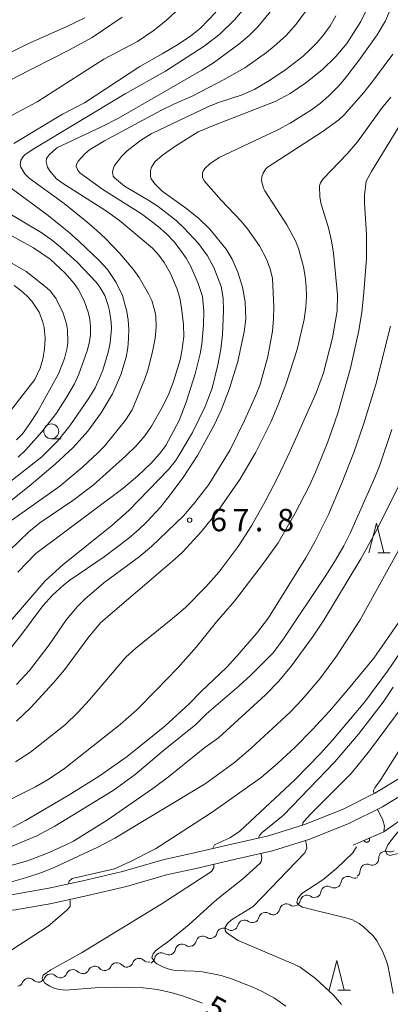
# Model space of a CAD drawing. Units: millimetres. Extents: x -76000 to -74000, y 30000 to 31500.
# Drawn here: x -75549 to -75487, y 30089 to 30254 of the extents above; entities that cross this region are included whole.
import ezdxf

# ---------------------------------------------------------------- set-up
doc = ezdxf.new("R2010")
doc.units = ezdxf.units.MM
for name, color, linetype, lineweight in [('210100_道路縁（街区線）', 7, 'Continuous', 15), ('510200_一条河川、細流', 7, 'Continuous', 15), ('611000_被覆(直)', 7, 'Continuous', 20), ('633100_広葉樹林', 7, 'Continuous', 9), ('633200_針葉樹林', 7, 'Continuous', 9), ('710100_等高線（計曲線）', 7, 'Continuous', 20), ('710107_等高線（計曲線）（注記）', 7, 'Continuous', 0), ('710200_等高線（主曲線）', 7, 'Continuous', 9), ('731200_図化機測定による標高点', 7, 'Continuous', 20), ('731207_図化機測定による標高点（注記）', 7, 'Continuous', 20)]:
    doc.layers.add(name, color=color, linetype=linetype, lineweight=lineweight)
doc.styles.add('Style-WORKING', font='txt')

msp = doc.modelspace()

# ---------------------------------------------------------------- linework, layer by layer
at = {"layer": '210100_道路縁（街区線）', "flags": 128}
for points in [[(-75601.15, 30081.62), (-75590.85, 30089.36), (-75583.91, 30093.34), (-75580.05, 30095.75), (-75575.39, 30098.62), (-75570.42, 30101.48), (-75566.02, 30103.82), (-75561.17, 30105.93), (-75557.01, 30107.03), (-75550.5, 30107.62), (-75544.55, 30108.69), (-75538.86, 30109.95), (-75532.18, 30111.49), (-75525.45, 30113.47), (-75520.2, 30114.61), (-75513.85, 30116.09), (-75507.72, 30117.45), (-75501.69, 30119.39), (-75495.32, 30121.91), (-75489.89, 30124.62), (-75485.54, 30127.28)], [(-75484.18, 30125.06), (-75488.63, 30122.34), (-75494.26, 30119.54), (-75500.82, 30116.94), (-75507.04, 30114.94), (-75513.27, 30113.55), (-75519.63, 30112.07), (-75524.81, 30110.95), (-75531.52, 30108.98), (-75538.28, 30107.41), (-75544.04, 30106.14), (-75550.15, 30105.04), (-75556.56, 30104.46), (-75560.32, 30103.47), (-75564.89, 30101.48), (-75569.16, 30099.21), (-75574.06, 30096.39), (-75578.68, 30093.54), (-75582.58, 30091.11), (-75589.42, 30087.19)]]:
    msp.add_lwpolyline(points, dxfattribs=at)
at = {"layer": '510200_一条河川、細流', "extrusion": (0, 0, -1)}
for centre, start, end in [((75487.344516, 30115.883206), 233.909589, 290.07995), ((75490.374848, 30113.674227), 177.739228, 233.909589), ((75493.489364, 30111.652471), 181.062177, 237.232538), ((75490.336086, 30113.682086), 237.232538, 293.402899), ((75493.314381, 30111.495015), 244.120777, 300.291138), ((75496.688316, 30109.858231), 244.120777, 300.291138), ((75496.688316, 30109.858231), 187.950416, 244.120777), ((75500.049099, 30108.273322), 247.166346, 303.336707), ((75500.062252, 30108.221448), 187.950416, 244.120777), ((75506.961364, 30105.362895), 190.995985, 247.166346), ((75503.505231, 30106.818109), 247.166346, 303.336707), ((75503.505231, 30106.818109), 190.995985, 247.166346), ((75510.43973, 30104.038806), 193.509418, 249.679779), ((75506.923106, 30105.341055), 249.679779, 305.85014), ((75513.965296, 30102.734829), 248.861012, 305.031373), ((75513.956355, 30102.736556), 193.509418, 249.679779), ((75510.43973, 30104.038806), 249.679779, 305.85014), ((75517.462952, 30101.382461), 248.861012, 305.031373), ((75517.462952, 30101.382461), 192.690651, 248.861012), ((75524.448614, 30098.612396), 191.290649, 247.46101), ((75520.985043, 30100.049816), 247.46101, 303.631372), ((75520.960609, 30100.030092), 192.690651, 248.861012), ((75527.912185, 30097.174976), 191.290649, 247.46101), ((75524.448614, 30098.612396), 247.46101, 303.631372), ((75535.194962, 30096.003767), 261.229947, 317.400308), ((75535.194962, 30096.003767), 205.059585, 261.229947), ((75531.488806, 30096.575527), 261.229947, 317.400308), ((75531.537723, 30096.563223), 200.462708, 256.633069), ((75527.889313, 30097.430173), 256.633069, 312.80343), ((75546.297578, 30094.05287), 202.785455, 258.955816), ((75542.617029, 30094.771242), 258.955816, 315.126177), ((75542.617029, 30094.771242), 202.785455, 258.955816), ((75538.93648, 30095.489614), 258.955816, 315.126177), ((75538.901118, 30095.432007), 205.059585, 261.229947), ((75549.978127, 30093.334497), 202.785455, 258.955816), ((75546.297578, 30094.05287), 258.955816, 315.126177)]:
    msp.add_arc(centre, 1.127969, start, end, dxfattribs=at)
at = {"layer": '510200_一条河川、細流'}
for centre, start, end in [((-75488.118753, 30113.762293), 69.970803, 182.21002), ((-75491.231958, 30111.609616), 66.647854, 178.88707), ((-75494.452344, 30109.544948), 59.759615, 171.998831), ((-75497.826279, 30107.908165), 59.759615, 171.998831), ((-75501.289062, 30106.38647), 56.714046, 168.953263), ((-75504.745194, 30104.931257), 56.714046, 168.953263), ((-75508.244622, 30103.510396), 54.200613, 166.439829), ((-75515.260517, 30100.885472), 55.019379, 167.258596), ((-75511.761246, 30102.208146), 54.200613, 166.439829), ((-75518.758173, 30099.533104), 55.019379, 167.258596), ((-75522.234694, 30098.169366), 56.419381, 168.658598), ((-75529.422729, 30095.77296), 47.247322, 159.486539), ((-75525.698265, 30096.731946), 56.419381, 168.658598), ((-75536.856262, 30094.47478), 42.650445, 154.889662), ((-75533.150106, 30095.04654), 42.650445, 154.889662), ((-75547.896898, 30092.459166), 44.924576, 157.163792), ((-75544.216349, 30093.177538), 44.924576, 157.163792), ((-75540.5358, 30093.89591), 44.924576, 157.163792)]:
    msp.add_arc(centre, 1.129844, start, end, dxfattribs=at)
at = {"layer": '611000_被覆(直)', "flags": 128}
for points in [[(-75493.56, 30115.89), (-75488.4, 30118.17), (-75484.09, 30121.19), (-75479.13, 30124.39)], [(-75490.816, 30117.102), (-75491.731, 30116.698)], [(-75491.731, 30116.698), (-75491.711, 30116.659), (-75491.688, 30116.622), (-75491.663, 30116.587), (-75491.634, 30116.554), (-75491.602, 30116.524), (-75491.568, 30116.497), (-75491.532, 30116.472), (-75491.494, 30116.452), (-75491.454, 30116.434), (-75491.412, 30116.42), (-75491.37, 30116.409), (-75491.327, 30116.403), (-75491.283, 30116.401), (-75491.24, 30116.401), (-75491.196, 30116.406), (-75491.154, 30116.415), (-75491.112, 30116.427), (-75491.071, 30116.443), (-75491.032, 30116.463), (-75490.995, 30116.486), (-75490.96, 30116.511), (-75490.927, 30116.54), (-75490.897, 30116.571), (-75490.87, 30116.605), (-75490.845, 30116.641), (-75490.825, 30116.68), (-75490.806, 30116.72), (-75490.793, 30116.762), (-75490.782, 30116.804), (-75490.776, 30116.847), (-75490.774, 30116.89), (-75490.774, 30116.934), (-75490.779, 30116.978), (-75490.788, 30117.02), (-75490.8, 30117.061), (-75490.816, 30117.102)]]:
    msp.add_lwpolyline(points, dxfattribs=at)
at = {"layer": '633100_広葉樹林'}
msp.add_line((-75544.15, 30184.1), (-75542.483, 30184.1), dxfattribs=at)
msp.add_circle((-75544.15, 30185.35), 1.249875, dxfattribs=at)
at = {"layer": '633200_針葉樹林'}
for p, q in [((-75489.432, 30164.95), (-75487.348, 30164.95)), ((-75496.082, 30091.55), (-75493.998, 30091.55))]:
    msp.add_line(p, q, dxfattribs=at)
at = {"layer": '633200_針葉樹林', "flags": 128}
for points in [[(-75490.89, 30164.95), (-75489.64, 30169.95), (-75488.39, 30164.95)], [(-75497.54, 30091.55), (-75496.29, 30096.55), (-75495.04, 30091.55)]]:
    msp.add_lwpolyline(points, dxfattribs=at)
at = {"layer": '710100_等高線（計曲線）', "flags": 128}
for points in [[(-75551.28, 30148.56), (-75549.31, 30151.03), (-75545.58, 30156.04), (-75543.94, 30157.87), (-75542.09, 30159.54), (-75541.03, 30160.37), (-75535.27, 30164.28), (-75531.13, 30167.42), (-75529.44, 30168.85), (-75528.1, 30170.16), (-75525.86, 30172.64), (-75524.59, 30174.16), (-75522.03, 30177.59), (-75519.62, 30181.3), (-75516.86, 30186.38), (-75515.64, 30188.92), (-75514.27, 30192.51), (-75512.88, 30197.04), (-75511.8, 30202.02), (-75511.54, 30204.19), (-75511.65, 30207.06), (-75512.09, 30209.52), (-75512.89, 30212.04), (-75513.83, 30214.24), (-75514.82, 30215.91), (-75517.59, 30219.26), (-75519.45, 30221.12), (-75521.64, 30222.86), (-75525.53, 30225.66), (-75526.79, 30226.85), (-75527.41, 30227.69), (-75527.53, 30228.08), (-75527.51, 30229.1), (-75527.35, 30229.67), (-75526.78, 30230.59), (-75525.5, 30231.67), (-75523.29, 30233.26), (-75519.5, 30235.58), (-75516.94, 30236.69), (-75506.63, 30240.71), (-75504.11, 30242.05), (-75501.47, 30243.82), (-75498.71, 30246.01), (-75496.42, 30248.24), (-75494.6, 30250.42), (-75492.26, 30254.09), (-75490.74, 30257.18)], [(-75516.54, 30255.66), (-75519.15, 30252.98), (-75520.77, 30251.72), (-75522.82, 30250.32), (-75525.55, 30248.67), (-75529.3, 30246.58), (-75538.56, 30240.49), (-75542.28, 30238.57), (-75550.44, 30233.62)], [(-75553.27, 30227.86), (-75544.65, 30221.55), (-75541.12, 30218.7), (-75539.51, 30217.27), (-75536.11, 30214.03), (-75534.72, 30212.48), (-75533.28, 30210.32), (-75532.21, 30208.12), (-75531.47, 30205.48), (-75531.24, 30204.02), (-75531.14, 30202.5), (-75531.17, 30200.92), (-75531.32, 30199.34), (-75531.58, 30197.8), (-75532.47, 30194.8), (-75533.87, 30191.65), (-75535.75, 30188.44), (-75538.01, 30185.35), (-75540.47, 30182.64), (-75543.51, 30179.82), (-75547.5, 30176.42), (-75554.88, 30170.53)], [(-75462.74, 30209.96), (-75463.06, 30205.93), (-75463.62, 30202.11), (-75464.82, 30196.14), (-75465.47, 30193.41), (-75469.36, 30179.61), (-75471.45, 30173.49), (-75472.58, 30170.54), (-75474.81, 30165.51), (-75477.43, 30160.69), (-75480.89, 30155.15), (-75487.79, 30145.1), (-75491.6, 30139.97), (-75497.02, 30133.5), (-75499.03, 30131.27), (-75503.24, 30126.92), (-75512.54, 30118.23), (-75514.11, 30117.18), (-75516.07, 30116.32), (-75516.78, 30115.97), (-75517.08, 30115.38), (-75517.07, 30115.34)], [(-75550.57, 30118.94), (-75548.48, 30120.05), (-75541.3, 30124.24), (-75536.12, 30127.5), (-75531.43, 30130.81), (-75525.1, 30135.87), (-75521.03, 30139.62), (-75519.04, 30141.68), (-75514.74, 30145.79), (-75513.02, 30147.6), (-75509.72, 30151.42), (-75507.75, 30154.08), (-75501.5, 30164.11), (-75499.92, 30166.94), (-75497.69, 30171.38), (-75495.47, 30176.55), (-75493.44, 30181.77), (-75491.8, 30186.47), (-75489.72, 30193.2), (-75487.27, 30202.97)], [(-75516.92, 30112.7), (-75516.89, 30112.17), (-75517.29, 30111.5), (-75525.73, 30106.02), (-75539.06, 30097.82), (-75544.22, 30095.01), (-75545.49, 30094.08), (-75545.66, 30093.51), (-75545.23, 30092.74), (-75544.36, 30092.23), (-75543.53, 30091.86), (-75542.76, 30091.68), (-75541.77, 30091.56), (-75536.81, 30091.99), (-75533.22, 30092.08), (-75528.71, 30091.99), (-75526.32, 30091.69), (-75523.88, 30091.12), (-75521.95, 30090.55), (-75519.1, 30089.51), (-75518.82, 30089.4)]]:
    msp.add_lwpolyline(points, dxfattribs=at)
at = {"layer": '710200_等高線（主曲線）', "flags": 128}
for points in [[(-75549.97, 30142.87), (-75547.78, 30145.19), (-75544.47, 30149.5), (-75541.59, 30153.79), (-75539.75, 30155.97), (-75538.5, 30157.2), (-75535.33, 30159.9), (-75529.42, 30164.29), (-75527.33, 30166.03), (-75521.95, 30171.16), (-75520.05, 30173.4), (-75517.73, 30176.44), (-75514.16, 30182.24), (-75511.74, 30187.14), (-75509.84, 30191.44), (-75509.15, 30193.22), (-75507.83, 30197.92), (-75507.08, 30202.14), (-75506.88, 30204.22), (-75506.81, 30206.22), (-75507.08, 30210.99), (-75507.45, 30212.63), (-75508.04, 30214.25), (-75509.24, 30216.47), (-75511.24, 30219.33), (-75512.32, 30220.63), (-75515.66, 30224.11), (-75518.49, 30227.37), (-75518.81, 30228), (-75518.79, 30228.64), (-75518.67, 30229.02), (-75518.41, 30229.42), (-75517.55, 30230.25), (-75515.99, 30231.29), (-75506.15, 30235.94), (-75504.09, 30237.04), (-75500.54, 30239.27), (-75499.03, 30240.42), (-75497.64, 30241.62), (-75496.02, 30243.25), (-75495.01, 30244.41), (-75492.58, 30247.57), (-75489.5, 30251.87), (-75488.14, 30254.2), (-75486.75, 30257.55)], [(-75512.11, 30255.98), (-75513.44, 30254.39), (-75515.89, 30252.01), (-75518.49, 30250), (-75525.02, 30245.79), (-75531.77, 30241.95), (-75547.17, 30232.7), (-75548.59, 30231.73), (-75548.87, 30231.44), (-75549.22, 30230.84), (-75549.35, 30230.09), (-75549.25, 30229.68), (-75548.56, 30228.58), (-75547.86, 30227.82), (-75541.98, 30223.56), (-75538.16, 30220.5), (-75536.53, 30219.07), (-75535.13, 30217.75), (-75532.66, 30215.2), (-75530.41, 30212.55), (-75529.43, 30211.18), (-75527.84, 30208.44), (-75527.31, 30207.3), (-75526.77, 30205.52), (-75526.63, 30204.65), (-75526.54, 30202.85), (-75526.71, 30200.99), (-75527.17, 30198.69), (-75527.94, 30195.63), (-75528.49, 30193.97), (-75530.59, 30188.97), (-75531.7, 30187.23), (-75535.24, 30182.88), (-75536.32, 30181.75), (-75538.93, 30179.31)], [(-75506.9, 30256.4), (-75509.52, 30253.23), (-75510.98, 30251.79), (-75512.72, 30250.31), (-75516.94, 30247.17), (-75518.88, 30245.93), (-75532.87, 30237.92), (-75535.73, 30236.46), (-75543.22, 30232.89), (-75544.49, 30231.75), (-75544.96, 30231.12), (-75545.02, 30230.55), (-75544.78, 30229.69), (-75544.42, 30229.12), (-75543.24, 30227.72), (-75542.25, 30226.96), (-75535.04, 30222.38), (-75532.69, 30220.7), (-75527.17, 30216.07), (-75526.09, 30214.93), (-75525.2, 30213.69), (-75524.17, 30211.85), (-75523.02, 30209.18), (-75522.6, 30207.67), (-75522.29, 30206.07), (-75521.95, 30203.27), (-75521.92, 30201.26), (-75522.23, 30198.81), (-75522.54, 30197.32), (-75523.64, 30193.7), (-75524.46, 30191.63), (-75525.49, 30189.47), (-75527.36, 30186.21)], [(-75501.55, 30255.78), (-75503.12, 30253.66), (-75504.83, 30251.72), (-75506.76, 30249.95), (-75508.04, 30248.93), (-75511.68, 30246.34), (-75515.14, 30244.39), (-75520.42, 30241.66), (-75523.5, 30240.3), (-75525.79, 30239.17), (-75535.21, 30234.08), (-75537.71, 30232.57), (-75538.54, 30231.92), (-75539.64, 30230.69), (-75539.89, 30230.2), (-75539.95, 30229.8), (-75539.71, 30229.15), (-75539.35, 30228.74), (-75535.5, 30225.9), (-75529.02, 30221.84), (-75526.21, 30219.72), (-75524.84, 30218.46), (-75523.56, 30217.12), (-75522.46, 30215.76), (-75521.53, 30214.39), (-75520.75, 30212.99), (-75519.52, 30210.13), (-75518.8, 30207.96), (-75518.56, 30205.51), (-75518.6, 30203.17), (-75518.91, 30199.97), (-75519.19, 30198.33), (-75520.03, 30194.98)], [(-75523.31, 30255.74), (-75524.96, 30254.25)], [(-75538.5, 30254.75), (-75541.62, 30253.2), (-75548.05, 30250.36), (-75550.88, 30248.95), (-75553.89, 30247.06), (-75558.42, 30243.91), (-75562.95, 30240.34), (-75565.7, 30237.82), (-75571.05, 30232.35)], [(-75532.25, 30254.84), (-75537.28, 30251.45), (-75541.17, 30249.28), (-75550.18, 30244.74), (-75552.02, 30243.66), (-75555.27, 30241.53), (-75558.07, 30239.43), (-75560.95, 30236.87)], [(-75496.42, 30255.04), (-75497.42, 30253.4), (-75498.46, 30251.93), (-75499.52, 30250.65), (-75500.67, 30249.47), (-75501.94, 30248.31), (-75504.8, 30246.06), (-75507.57, 30244.19), (-75510.02, 30242.78), (-75512.15, 30241.83), (-75516.11, 30240.52), (-75517.89, 30239.81), (-75527.38, 30235.29), (-75529.16, 30234.15), (-75531.4, 30232.42), (-75532.32, 30231.51), (-75533.54, 30229.93), (-75533.78, 30229.34), (-75533.85, 30228.86), (-75533.74, 30228.18), (-75533.53, 30227.89), (-75531.84, 30226.48), (-75527.8, 30224.1), (-75526.24, 30223.08), (-75523.22, 30220.73), (-75521.84, 30219.46), (-75519.48, 30216.88), (-75517.94, 30214.82), (-75516.88, 30212.85), (-75515.65, 30209.62), (-75515.32, 30207.68), (-75515.3, 30205.58), (-75515.45, 30201.57), (-75515.72, 30199.15), (-75516.2, 30196.52), (-75517.18, 30192.58), (-75518.32, 30189.52), (-75520.49, 30185.16), (-75522.74, 30181.28), (-75523.33, 30180.37), (-75524.47, 30178.95), (-75531.12, 30172.04), (-75533.99, 30169.57), (-75542.18, 30162.92), (-75545.14, 30160.28), (-75551.02, 30153.41)], [(-75524.96, 30254.25), (-75527.05, 30252.55), (-75529.7, 30250.75), (-75535.31, 30247.82), (-75546.52, 30240.64), (-75550.67, 30238.4)], [(-75549.95, 30136.7), (-75547.57, 30139.02), (-75543.81, 30143.1), (-75541.93, 30145.35), (-75537.82, 30150.87), (-75535.85, 30153.26), (-75523.43, 30163.88), (-75522.11, 30165.11), (-75519.02, 30168.48), (-75516.38, 30171.72), (-75512.56, 30177.26), (-75509.92, 30181.75), (-75507.3, 30186.98), (-75506.04, 30189.96), (-75504.83, 30193.2), (-75502.92, 30199.08), (-75501.77, 30204.12), (-75501.48, 30206.16), (-75501.37, 30207.95), (-75501.41, 30209.62), (-75501.57, 30211.3), (-75501.86, 30212.97), (-75502.7, 30216), (-75503.22, 30217.29), (-75504.66, 30219.99), (-75508.36, 30225.69), (-75508.58, 30226.16), (-75508.9, 30227.38), (-75508.85, 30228.04), (-75508.6, 30228.68), (-75508.19, 30229.39), (-75507.97, 30229.6), (-75498.55, 30235.7), (-75495.92, 30237.62), (-75495.05, 30238.46), (-75491.76, 30242.22), (-75490.12, 30244.26), (-75486.9, 30248.65)], [(-75552.88, 30122.68), (-75546.8, 30125.71), (-75544.64, 30126.95), (-75541.9, 30128.77), (-75532.6, 30136.16), (-75529.82, 30138.64), (-75526.59, 30141.84), (-75522.92, 30145.68), (-75519.82, 30149.2), (-75516.44, 30153.38), (-75513.42, 30156.84), (-75508.4, 30163.47), (-75506.13, 30166.66), (-75503.24, 30171.64), (-75500.94, 30176.14), (-75499.86, 30178.48), (-75497.84, 30183.43), (-75496.09, 30188.42), (-75493.98, 30195.93), (-75492.62, 30201.98), (-75492.11, 30205.27), (-75491.75, 30208.72), (-75491.32, 30214.33), (-75491.28, 30218.43), (-75491.62, 30223.62), (-75491.63, 30225), (-75491.34, 30227.34), (-75490.47, 30228.92), (-75482.16, 30242.58)], [(-75497.15, 30217.29), (-75497.66, 30219.51), (-75498.9, 30223.46), (-75499.13, 30224.64), (-75499.17, 30226.52), (-75499.02, 30227.05), (-75498.59, 30227.71), (-75494.53, 30231.91), (-75492.82, 30233.94), (-75488.78, 30239.49), (-75487.24, 30241.41)], [(-75558.78, 30222.59), (-75547.13, 30216.16), (-75544.35, 30214.22), (-75541.82, 30211.91), (-75540.31, 30210.16), (-75539.66, 30209.22), (-75538.6, 30207.25), (-75537.9, 30205.18), (-75537.69, 30204.1), (-75537.58, 30202.98), (-75537.58, 30201.62), (-75537.72, 30200.44), (-75538.06, 30199.03), (-75539.51, 30194.95), (-75540.24, 30193.31), (-75541.52, 30191.11), (-75543.29, 30188.4), (-75545.72, 30185.25), (-75548.41, 30182.26), (-75549.68, 30181.02)], [(-75551.91, 30222.37), (-75545.86, 30218.69), (-75544.17, 30217.51), (-75542.62, 30216.27), (-75539.82, 30213.72), (-75536.57, 30210.32), (-75535.99, 30209.54), (-75535.19, 30208.11), (-75534.59, 30206.48), (-75534.37, 30205.59), (-75534.11, 30203.65), (-75534.07, 30202.58), (-75534.25, 30200.2), (-75534.55, 30198.77), (-75535.52, 30195.59), (-75536.04, 30194.26), (-75536.81, 30192.67), (-75537.87, 30190.92), (-75541.03, 30186.26), (-75543.1, 30183.69), (-75545.72, 30181.04), (-75552.79, 30175.58)], [(-75560.39, 30219.09), (-75548.37, 30212.18), (-75544.88, 30209.44), (-75544.27, 30208.84), (-75543.32, 30207.58), (-75542.14, 30205.17), (-75541.59, 30203.36), (-75541.43, 30202.38), (-75541.38, 30200.32), (-75541.48, 30199.36), (-75541.9, 30197.59), (-75542.93, 30194.99), (-75546.45, 30188.61), (-75547.71, 30186.65), (-75548.92, 30185), (-75549.98, 30183.94)], [(-75550.16, 30129.87), (-75547.63, 30131.53), (-75541.77, 30136.17), (-75539.67, 30138.19), (-75537.71, 30140.31), (-75531.63, 30147.43), (-75529.99, 30148.97), (-75523.8, 30153.95), (-75521.63, 30155.8), (-75518.22, 30159.23), (-75516.02, 30161.75), (-75512.81, 30166), (-75510.58, 30169.51), (-75508.27, 30173.57), (-75506.15, 30177.64), (-75504.09, 30182.03), (-75499.75, 30191.83), (-75498.53, 30195.17), (-75496.98, 30201.03), (-75496.2, 30205.58), (-75496.14, 30208.27), (-75496.83, 30215.22), (-75497.15, 30217.29)], [(-75550.34, 30209.83), (-75549.24, 30208.99), (-75548.26, 30208.1), (-75547.4, 30207.16), (-75546.16, 30205.33), (-75545.53, 30203.65), (-75545.35, 30202.79), (-75545.17, 30200.96), (-75545.26, 30199.14), (-75545.55, 30197.44), (-75545.99, 30195.94), (-75546.89, 30194.03), (-75551.35, 30188.3)], [(-75520.03, 30194.98), (-75521.52, 30190.25), (-75522.69, 30187.16), (-75524.96, 30182.95), (-75526, 30181.59), (-75527.34, 30180.06), (-75529.63, 30177.86), (-75532.12, 30175.74), (-75546.72, 30164.82), (-75549.73, 30161.71)], [(-75527.36, 30186.21), (-75528.47, 30184.58), (-75529.89, 30182.92), (-75531.62, 30181.22), (-75537.12, 30176.3), (-75540.53, 30173.75), (-75546.03, 30170.01), (-75547.91, 30168.47), (-75551.12, 30165.34)], [(-75550.7, 30115.76), (-75546.56, 30117.47), (-75543.57, 30119.1), (-75533.79, 30125.06), (-75530.08, 30127.75), (-75525.35, 30131.8), (-75519.92, 30136.16), (-75518.12, 30137.94), (-75512.64, 30142.64), (-75510.69, 30144.43), (-75506.97, 30148.18), (-75505.21, 30150.55), (-75498.12, 30161.15), (-75496.48, 30163.71), (-75495.11, 30166.12), (-75494.01, 30168.37), (-75489.89, 30177.59), (-75489.08, 30179.67), (-75487.05, 30185.68)], [(-75538.93, 30179.31), (-75542.69, 30176.15), (-75550.73, 30170.44), (-75552.93, 30168.52), (-75555.14, 30166.28), (-75559.7, 30160.84), (-75561.94, 30158.39), (-75564.4, 30156.26), (-75567.17, 30154.23), (-75574.34, 30150.27), (-75580.7, 30147.42), (-75589.06, 30144.18), (-75592.75, 30142.66), (-75594.51, 30141.73), (-75595.3, 30141.12), (-75596.06, 30140.51), (-75597.43, 30139.13), (-75605.33, 30130.44), (-75608.1, 30127.68), (-75619.67, 30116.51), (-75632.41, 30104.8), (-75637.99, 30100.38), (-75644.07, 30094.96), (-75655, 30085.53)], [(-75597.99, 30087.73), (-75579.85, 30100.36), (-75576.4, 30102.41), (-75574.03, 30103.7), (-75567.71, 30106.79), (-75564.29, 30108.35), (-75559.1, 30110.22), (-75548.14, 30113.3), (-75544.49, 30114.66), (-75541.79, 30115.88), (-75540.43, 30116.6), (-75534.77, 30120.09), (-75527.1, 30125.4), (-75524.5, 30127.37), (-75518.38, 30132.32), (-75516.1, 30133.91), (-75508.25, 30141.15), (-75506, 30143.44), (-75503.85, 30145.99), (-75500.23, 30150.99), (-75498.44, 30153.67), (-75492.24, 30163.94), (-75489.84, 30168.29), (-75485.79, 30176.41)], [(-75601.8, 30082.16), (-75597.51, 30085.95), (-75595.72, 30087.35), (-75584.03, 30095.53), (-75580.26, 30098.03), (-75569.47, 30104.1), (-75565.43, 30105.85), (-75561.46, 30107.32), (-75550.39, 30109.88), (-75548.47, 30110.4), (-75545.71, 30111.34), (-75543.65, 30112.17), (-75536.32, 30115.58), (-75533.46, 30117.08), (-75518.36, 30126.19), (-75513.41, 30129.77), (-75510.65, 30132.16), (-75504.08, 30138.23), (-75502.1, 30140.33), (-75499.13, 30143.81), (-75496.31, 30147.62), (-75492.35, 30153.74), (-75485.04, 30166.97)], [(-75540.65, 30110.32), (-75533.56, 30111.96), (-75530.97, 30113.1), (-75526.69, 30115.31), (-75517.17, 30121.43), (-75508.94, 30127.27), (-75506.14, 30129.68), (-75503.28, 30132.35), (-75500.4, 30135.26), (-75497.5, 30138.41), (-75494.6, 30141.79), (-75490.09, 30147.3), (-75485.88, 30153.3)], [(-75486.84, 30142.4), (-75488.49, 30139.89), (-75492.64, 30134.55), (-75496.59, 30129.89), (-75505.24, 30120.93), (-75508.81, 30118.06), (-75509.26, 30117.53)], [(-75483.55, 30141.5), (-75490.82, 30131.73), (-75493.87, 30127.92), (-75500.77, 30121.04), (-75501.72, 30120.01), (-75501.95, 30119.64), (-75502.02, 30119.28)], [(-75479.32, 30142.22), (-75488.92, 30126.9), (-75489.91, 30125.53), (-75490.11, 30125.09), (-75490.09, 30124.52)], [(-75489.44, 30121.94), (-75488.55, 30120.09), (-75488.29, 30119.08), (-75488.39, 30118.18)], [(-75484.02, 30120.62), (-75486.84, 30117.14), (-75487.74, 30115.95), (-75488.12, 30115), (-75487.88, 30114.42), (-75487.39, 30114.15), (-75485.57, 30114.62), (-75483.31, 30115.67), (-75481.99, 30116.03), (-75480.88, 30116.21), (-75479.23, 30116.21), (-75478.28, 30115.89), (-75477.58, 30115.42), (-75477, 30114.67), (-75476.45, 30113.4)], [(-75501.54, 30116.71), (-75501.38, 30115.89), (-75501.32, 30115.38), (-75501.66, 30114.61), (-75510.31, 30105.62), (-75513.93, 30103.4), (-75514.61, 30102.79), (-75514.97, 30102.17), (-75515.02, 30101.6), (-75514.77, 30101.26), (-75513.61, 30100.43), (-75512.81, 30099.9), (-75503.51, 30095.94), (-75502.41, 30095.43), (-75499.86, 30093.51), (-75496.86, 30090.74), (-75495.49, 30089.17)], [(-75509.26, 30117.53), (-75509.35, 30117.28), (-75509.32, 30117.1)], [(-75492.96, 30115.6), (-75493.62, 30114.6), (-75496.28, 30112.03), (-75498.64, 30110.1), (-75502.12, 30107.8)], [(-75508.98, 30114.51), (-75508.95, 30114.34), (-75508.85, 30113.75), (-75508.94, 30113.19), (-75509.15, 30112.87), (-75512.07, 30110.2), (-75515.5, 30107.53), (-75516.77, 30106.43), (-75521, 30102.57), (-75524.67, 30099.63), (-75525.54, 30099), (-75526.6, 30098.21), (-75527.06, 30097.7), (-75527.26, 30097.04), (-75526.72, 30096.2), (-75526.47, 30095.98), (-75525.23, 30095.4), (-75524.2, 30095.07), (-75523.4, 30094.89), (-75520.15, 30094.78), (-75518.81, 30094.64), (-75515.67, 30094.03), (-75513.94, 30093.5), (-75510.35, 30092.08), (-75508.9, 30091.42), (-75506.74, 30090.26), (-75504.83, 30088.92)], [(-75541.24, 30109.42), (-75541.24, 30109.44), (-75541.15, 30109.87), (-75540.65, 30110.32)], [(-75569.58, 30087.28), (-75564.93, 30089.75), (-75562.57, 30091.22), (-75555.79, 30095.08), (-75544.66, 30102.3), (-75541.6, 30104.95), (-75541, 30105.63), (-75540.98, 30106.47), (-75541.01, 30106.81)], [(-75502.12, 30107.8), (-75502.84, 30106.96), (-75502.97, 30106.29), (-75502.69, 30105.89), (-75502.01, 30105.51), (-75495.06, 30103.78), (-75493.79, 30103.44), (-75492.54, 30102.77), (-75491.78, 30102.21), (-75490.2, 30100.69), (-75489.55, 30099.85), (-75488.6, 30098.12), (-75487.94, 30096.44), (-75487.67, 30095.51), (-75486.81, 30091.04)]]:
    msp.add_lwpolyline(points, dxfattribs=at)
at = {"layer": '731200_図化機測定による標高点'}
msp.add_circle((-75520.94, 30170.45), 0.375, dxfattribs=at)

# ---------------------------------------------------------------- texts
at = {"layer": '710107_等高線（計曲線）（注記）', "style": 'Style-WORKING'}
msp.add_text('5', height=3.75, rotation=332, dxfattribs=at).set_placement((-75518.64, 30087.61))
at = {"layer": '731207_図化機測定による標高点（注記）', "style": 'Style-WORKING'}
for s, p in [('6', (-75517.52, 30168.58)), ('7', (-75513.77, 30168.58)), ('8', (-75506.27, 30168.58)), ('.', (-75510.02, 30168.58))]:
    msp.add_text(s, height=3.75, dxfattribs=at).set_placement(p)

doc.saveas('drawing.dxf')
